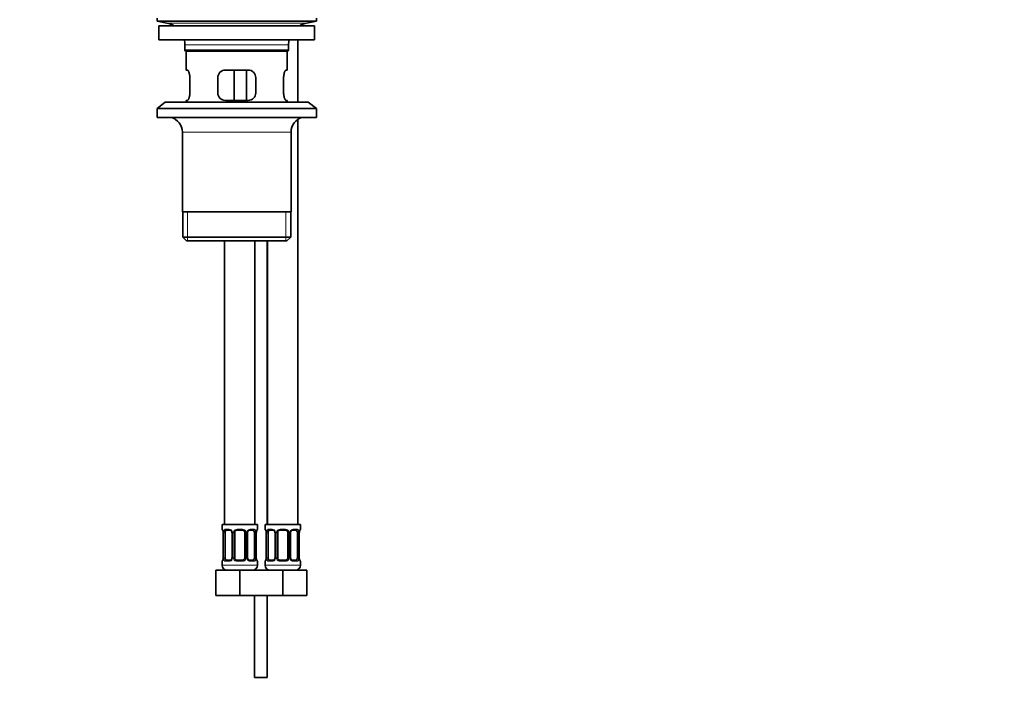
# Model space of a CAD drawing. Units: millimetres. Extents: x 0 to 1478, y 0 to 1758.
# Drawn here: x 653 to 1042, y 653 to 917 of the extents above; entities that cross this region are included whole.
import ezdxf
from ezdxf import colors
from ezdxf.entities.mleader import LeaderData, LeaderLine
from ezdxf.math import Vec2, Vec3

# ---------------------------------------------------------------- set-up
doc = ezdxf.new("R2010")
doc.units = ezdxf.units.MM
doc.layers.add('DV1_Défaut', color=7, linetype='Continuous')
doc.layers.add('Défaut', color=7, linetype='Continuous')

# ---------------------------------------------------------------- blocks, each defined once
blk = doc.blocks.new('_DOT')
at = {"color": 0}
blk.add_line((0, 0), (-1, 0), dxfattribs=at)
at = {"color": 0, "const_width": 0.333}
blk.add_lwpolyline([(-0.1665, 0, 1), (0.1665, 0, 1)], format="xyb", close=True, dxfattribs=at)
blk = doc.blocks.new('SE')
at = {"layer": 'DV1_Défaut', "color": 7, "linetype": 'Continuous', "lineweight": 35}
for p, q in [((707.13, 917.61), (707.13, 916.41)), ((707.13, 916.41), (770.13, 916.41)), ((707.13, 916.41), (711.03, 915.68)), ((766.24, 915.68), (770.13, 916.41)), ((770.13, 916.41), (770.13, 917.61)), ((707.88, 914.61), (769.38, 914.61)), ((707.88, 914.61), (707.88, 909.11)), ((769.38, 909.11), (769.38, 914.61)), ((707.88, 909.11), (769.38, 909.11)), ((718.13, 907.11), (718.13, 904.91)), ((759.13, 904.91), (759.13, 907.11)), ((762.82, 884.41), (762.82, 909.11)), ((759.13, 904.91), (718.13, 904.91)), ((718.13, 904.91), (718.43, 904.61)), ((718.43, 904.61), (758.83, 904.61)), ((718.63, 904.61), (718.63, 897.11)), ((758.63, 897.11), (758.63, 904.61)), ((758.83, 904.61), (759.13, 904.91)), ((719.15, 897.11), (718.63, 897.11)), ((743.13, 897.11), (734.13, 897.11)), ((737.56, 885.11), (737.56, 897.11)), ((742.51, 897.11), (742.51, 885.11)), ((758.12, 897.11), (758.63, 897.11)), ((720.09, 888.11), (720.09, 894.11)), ((731.13, 894.11), (731.13, 888.11)), ((746.13, 888.11), (746.13, 894.11)), ((757.18, 894.11), (757.18, 888.11)), ((710.38, 884.41), (707.13, 881.91)), ((710.38, 884.41), (766.88, 884.41)), ((719.15, 885.11), (718.63, 885.11)), ((718.63, 885.11), (718.63, 884.41)), ((734.13, 885.11), (743.13, 885.11)), ((758.63, 885.11), (758.12, 885.11)), ((758.63, 884.41), (758.63, 885.11)), ((770.13, 881.91), (766.88, 884.41)), ((707.13, 881.91), (770.13, 881.91)), ((707.13, 881.91), (707.13, 878.41)), ((770.13, 878.41), (770.13, 881.91)), ((707.13, 878.41), (770.13, 878.41)), ((762.82, 717.51), (762.82, 877.61)), ((717.13, 872.61), (717.13, 841.11)), ((760.13, 841.11), (760.13, 872.61)), ((760.13, 841.11), (717.13, 841.11)), ((717.28, 841.11), (717.28, 831.11)), ((759.98, 831.11), (759.98, 841.11)), ((759.98, 831.11), (717.28, 831.11)), ((717.28, 831.11), (718.78, 829.61)), ((718.78, 829.61), (758.48, 829.61)), ((733.82, 829.61), (733.82, 717.51)), ((745.82, 717.51), (745.82, 829.61)), ((750.63, 717.51), (750.63, 829.61)), ((750.82, 829.61), (750.82, 717.51)), ((758.48, 829.61), (759.98, 831.11)), ((746.82, 717.51), (732.82, 717.51)), ((732.82, 717.51), (732.82, 715.71)), ((746.82, 715.71), (746.82, 717.51)), ((763.82, 717.51), (749.82, 717.51)), ((749.82, 717.51), (749.82, 715.71)), ((763.82, 715.71), (763.82, 717.51)), ((733.27, 714.31), (733.27, 704.44)), ((734.03, 704.44), (734.03, 714.31)), ((735.92, 715.31), (734.5, 715.31)), ((736.77, 714.31), (736.77, 704.44)), ((737.82, 704.44), (737.82, 714.31)), ((740.82, 715.31), (738.82, 715.31)), ((741.82, 714.31), (741.82, 704.44)), ((742.88, 704.44), (742.88, 714.31)), ((745.14, 715.31), (743.73, 715.31)), ((745.62, 714.31), (745.62, 704.44)), ((746.37, 704.44), (746.37, 714.31)), ((750.27, 714.31), (750.27, 704.44)), ((751.03, 704.44), (751.03, 714.31)), ((752.92, 715.31), (751.5, 715.31)), ((753.77, 714.31), (753.77, 704.44)), ((754.82, 704.44), (754.82, 714.31)), ((757.82, 715.31), (755.82, 715.31)), ((758.82, 714.31), (758.82, 704.44)), ((759.88, 704.44), (759.88, 714.31)), ((762.14, 715.31), (760.73, 715.31)), ((762.62, 714.31), (762.62, 704.44)), ((763.37, 704.44), (763.37, 714.31)), ((732.82, 703.04), (732.82, 701.51)), ((734.5, 703.44), (735.92, 703.44)), ((738.82, 703.44), (740.82, 703.44)), ((743.73, 703.44), (745.14, 703.44)), ((746.82, 701.51), (746.82, 703.04)), ((749.82, 703.04), (749.82, 701.51)), ((751.5, 703.44), (752.92, 703.44)), ((755.82, 703.44), (757.82, 703.44)), ((760.73, 703.44), (762.14, 703.44)), ((763.82, 701.51), (763.82, 703.04)), ((730.32, 699.51), (739.82, 699.51)), ((730.32, 689.51), (730.32, 699.51)), ((739.82, 699.51), (748.32, 699.51)), ((739.82, 689.51), (739.82, 699.51)), ((745.63, 699.69), (745.63, 699.51)), ((748.32, 699.51), (756.82, 699.51)), ((750.63, 699.51), (750.63, 699.91)), ((756.82, 699.51), (766.32, 699.51)), ((756.82, 689.51), (756.82, 699.51)), ((766.32, 689.51), (766.32, 699.51)), ((730.32, 689.51), (739.82, 689.51)), ((739.82, 689.51), (748.32, 689.51)), ((745.63, 689.51), (745.63, 657.11)), ((748.32, 689.51), (756.82, 689.51)), ((750.63, 657.11), (750.63, 689.51)), ((756.82, 689.51), (766.32, 689.51)), ((750.63, 657.11), (745.63, 657.11))]:
    blk.add_line(p, q, dxfattribs=at)
at = {"layer": 'DV1_Défaut', "color": 7, "linetype": 'Continuous', "lineweight": 18}
for p, q in [((711.03, 915.68), (766.24, 915.68)), ((718.13, 907.11), (759.13, 907.11)), ((717.13, 872.61), (760.13, 872.61)), ((719.16, 829.61), (719.16, 841.11)), ((758.11, 829.61), (758.11, 841.11)), ((732.9, 715.71), (732.82, 715.71)), ((733.3, 714.31), (733.27, 714.31)), ((733.3, 714.31), (733.3, 704.44)), ((733.41, 704.44), (733.41, 714.31)), ((734.03, 714.31), (733.41, 714.31)), ((734.18, 715.71), (735.68, 715.71)), ((736.77, 714.31), (737.01, 714.31)), ((737.01, 714.31), (737.01, 704.44)), ((737.28, 704.44), (737.28, 714.31)), ((737.82, 714.31), (737.28, 714.31)), ((738.76, 715.71), (740.88, 715.71)), ((741.82, 714.31), (742.37, 714.31)), ((742.37, 714.31), (742.37, 704.44)), ((742.64, 704.44), (742.64, 714.31)), ((742.88, 714.31), (742.64, 714.31)), ((743.97, 715.71), (745.47, 715.71)), ((745.62, 714.31), (746.23, 714.31)), ((746.23, 714.31), (746.23, 704.44)), ((746.35, 704.44), (746.35, 714.31)), ((746.35, 714.31), (746.37, 714.31)), ((746.74, 715.71), (746.82, 715.71)), ((749.9, 715.71), (749.82, 715.71)), ((750.3, 714.31), (750.27, 714.31)), ((750.3, 714.31), (750.3, 704.44)), ((750.41, 704.44), (750.41, 714.31)), ((751.03, 714.31), (750.41, 714.31)), ((751.18, 715.71), (752.68, 715.71)), ((753.77, 714.31), (754.01, 714.31)), ((754.01, 714.31), (754.01, 704.44)), ((754.28, 704.44), (754.28, 714.31)), ((754.82, 714.31), (754.28, 714.31)), ((755.76, 715.71), (757.88, 715.71)), ((758.82, 714.31), (759.37, 714.31)), ((759.37, 714.31), (759.37, 704.44)), ((759.64, 704.44), (759.64, 714.31)), ((759.88, 714.31), (759.64, 714.31)), ((760.97, 715.71), (762.47, 715.71)), ((762.62, 714.31), (763.23, 714.31)), ((763.23, 714.31), (763.23, 704.44)), ((763.35, 704.44), (763.35, 714.31)), ((763.35, 714.31), (763.37, 714.31)), ((763.74, 715.71), (763.82, 715.71)), ((732.82, 703.04), (732.9, 703.04)), ((746.82, 701.51), (732.82, 701.51)), ((733.27, 704.44), (733.3, 704.44)), ((733.41, 704.44), (734.03, 704.44)), ((735.68, 703.04), (734.18, 703.04)), ((737.01, 704.44), (736.77, 704.44)), ((737.28, 704.44), (737.82, 704.44)), ((740.88, 703.04), (738.76, 703.04)), ((742.37, 704.44), (741.82, 704.44)), ((742.64, 704.44), (742.88, 704.44)), ((745.47, 703.04), (743.97, 703.04)), ((746.23, 704.44), (745.62, 704.44)), ((746.37, 704.44), (746.35, 704.44)), ((746.82, 703.04), (746.74, 703.04)), ((749.82, 703.04), (749.9, 703.04)), ((763.82, 701.51), (749.82, 701.51)), ((750.27, 704.44), (750.3, 704.44)), ((750.41, 704.44), (751.03, 704.44)), ((752.68, 703.04), (751.18, 703.04)), ((754.01, 704.44), (753.77, 704.44)), ((754.28, 704.44), (754.82, 704.44)), ((757.88, 703.04), (755.76, 703.04)), ((759.37, 704.44), (758.82, 704.44)), ((759.64, 704.44), (759.88, 704.44)), ((762.47, 703.04), (760.97, 703.04)), ((763.23, 704.44), (762.62, 704.44)), ((763.37, 704.44), (763.35, 704.44)), ((763.74, 703.04), (763.82, 703.04))]:
    blk.add_line(p, q, dxfattribs=at)
at = {"layer": 'DV1_Défaut', "color": 7, "linetype": 'Continuous', "lineweight": 35}
for centre, radius, start, end in [((709.42, 907.11), 8.72, 59.3385, 79.3603), ((767.85, 907.11), 8.72, 100.6397, 120.6615), ((709.42, 907.11), 8.72, 0, 13.2609), ((767.85, 907.11), 8.72, 166.7391, 180), ((734.13, 894.11), 3, 90, 180), ((743.13, 894.11), 3, 0, 90), ((734.13, 888.11), 3, 180, 270), ((743.13, 888.11), 3, 270, 0), ((711.13, 872.61), 6, 0, 75.1649), ((766.13, 872.61), 6, 104.8351, 180), ((733.22, 715.71), 0.4, 180, 250.7103), ((730.64, 714.38), 2.63, 358.4702, 10.2015), ((735.85, 714.44), 0.874, 20.2511, 85.3327), ((736.09, 714.4), 0.674, 352.5012, 30.6687), ((738.82, 714.31), 1, 154.4167, 180), ((738.82, 714.31), 1, 90, 154.4167), ((740.82, 714.31), 1, 25.5833, 90), ((740.82, 714.31), 1, 0, 25.5833), ((743.64, 714.39), 0.756, 151.5509, 185.6637), ((748.74, 714.4), 2.36, 169.1417, 182.1331), ((746.42, 715.71), 0.4, 289.8493, 0), ((750.22, 715.71), 0.4, 180, 250.7103), ((747.64, 714.38), 2.63, 358.4702, 10.2015), ((752.85, 714.44), 0.874, 20.2511, 85.3327), ((753.09, 714.4), 0.674, 352.5012, 30.6687), ((755.82, 714.31), 1, 154.4167, 180), ((755.82, 714.31), 1, 90, 154.4167), ((757.82, 714.31), 1, 25.5833, 90), ((757.82, 714.31), 1, 0, 25.5833), ((760.64, 714.39), 0.756, 151.5509, 185.6637), ((765.74, 714.4), 2.36, 169.1417, 182.1331), ((763.42, 715.71), 0.4, 289.8493, 0), ((733.22, 703.04), 0.4, 109.5118, 180), ((734.82, 701.51), 2, 180, 270), ((730.91, 704.35), 2.36, 349.1305, 2.1344), ((736.01, 704.36), 0.755, 331.5542, 5.6723), ((738.82, 704.44), 1, 180, 205.5833), ((738.82, 704.44), 1, 205.5833, 270), ((740.82, 704.44), 1, 270, 334.4167), ((740.82, 704.44), 1, 334.4167, 0), ((743.55, 704.35), 0.674, 172.4774, 210.7359), ((743.8, 704.31), 0.874, 200.2594, 265.3335), ((744.82, 701.51), 2, 270, 0), ((749, 704.37), 2.63, 178.472, 190.2119), ((746.42, 703.04), 0.4, 0, 70.8875), ((750.22, 703.04), 0.4, 109.5118, 180), ((751.82, 701.51), 2, 180, 270), ((747.91, 704.35), 2.36, 349.1305, 2.1344), ((753.01, 704.36), 0.755, 331.5542, 5.6723), ((755.82, 704.44), 1, 180, 205.5833), ((755.82, 704.44), 1, 205.5833, 270), ((757.82, 704.44), 1, 270, 334.4167), ((757.82, 704.44), 1, 334.4167, 0), ((760.55, 704.35), 0.674, 172.4774, 210.7359), ((760.8, 704.31), 0.874, 200.2594, 265.3335), ((761.82, 701.51), 2, 270, 0), ((766, 704.37), 2.63, 178.472, 190.2119), ((763.42, 703.04), 0.4, 0, 70.8875)]:
    blk.add_arc(centre, radius, start, end, dxfattribs=at)
at = {"layer": 'DV1_Défaut', "color": 7, "linetype": 'Continuous', "lineweight": 18}
for centre, radius, start, end in [((729.95, 714.32), 3.35, 359.8705, 10.2708), ((736.19, 714.33), 2.78, 167.8078, 180.3687), ((735.62, 714.33), 1.39, 25.1473, 87.3249), ((735.63, 714.32), 1.38, 359.8791, 25.9211), ((738.62, 714.32), 1.34, 153.3511, 180.1815), ((738.74, 714.22), 1.49, 89.2905, 152.1251), ((740.9, 714.22), 1.49, 27.8747, 90.7097), ((741.03, 714.32), 1.34, 359.817, 26.6505), ((744.01, 714.32), 1.38, 154.0799, 180.1199), ((744.03, 714.33), 1.39, 92.6748, 154.853), ((743.46, 714.33), 2.78, 359.628, 12.1955), ((749.69, 714.32), 3.35, 169.7304, 180.1284), ((746.95, 714.32), 3.35, 359.8705, 10.2708), ((753.19, 714.33), 2.78, 167.8078, 180.3687), ((752.62, 714.33), 1.39, 25.1473, 87.3249), ((752.63, 714.32), 1.38, 359.8791, 25.9211), ((755.62, 714.32), 1.34, 153.3511, 180.1815), ((755.74, 714.22), 1.49, 89.2905, 152.1251), ((757.9, 714.22), 1.49, 27.8747, 90.7097), ((758.03, 714.32), 1.34, 359.817, 26.6505), ((761.01, 714.32), 1.38, 154.0799, 180.1199), ((761.03, 714.33), 1.39, 92.6748, 154.853), ((760.46, 714.33), 2.78, 359.628, 12.1955), ((766.69, 714.32), 3.35, 169.7304, 180.1284), ((729.95, 704.43), 3.35, 349.7304, 0.1284), ((736.19, 704.42), 2.78, 179.628, 192.1955), ((735.62, 704.42), 1.39, 272.6748, 334.853), ((735.63, 704.43), 1.38, 334.0799, 0.1199), ((738.62, 704.43), 1.34, 179.817, 206.6505), ((738.74, 704.53), 1.49, 207.8747, 270.7097), ((740.9, 704.53), 1.49, 269.2905, 332.1251), ((741.03, 704.43), 1.34, 333.3511, 0.1815), ((744.01, 704.43), 1.38, 179.8791, 205.9211), ((744.03, 704.42), 1.39, 205.1473, 267.3249), ((743.45, 704.42), 2.78, 347.8078, 0.3687), ((749.69, 704.43), 3.35, 179.8705, 190.2708), ((746.95, 704.43), 3.35, 349.7304, 0.1284), ((753.19, 704.42), 2.78, 179.628, 192.1955), ((752.62, 704.42), 1.39, 272.6748, 334.853), ((752.63, 704.43), 1.38, 334.0799, 0.1199), ((755.62, 704.43), 1.34, 179.817, 206.6505), ((755.74, 704.53), 1.49, 207.8747, 270.7097), ((757.9, 704.53), 1.49, 269.2905, 332.1251), ((758.03, 704.43), 1.34, 333.3511, 0.1815), ((761.01, 704.43), 1.38, 179.8791, 205.9211), ((761.03, 704.42), 1.39, 205.1473, 267.3249), ((760.45, 704.42), 2.78, 347.8078, 0.3687), ((766.69, 704.43), 3.35, 179.8705, 190.2708)]:
    blk.add_arc(centre, radius, start, end, dxfattribs=at)
for centre, major_axis, ratio, start_param, end_param in [((733.3, 715.71), (0, -0.4), 0.988455, 4.712389, 5.616314), ((733.62, 714.92), (0.394, 0.069), 0.426558, 2.752818, 3.141727), ((733.84, 714.92), (0.391, -0.084), 0.411702, 3.62283, 5.508006), ((734.5, 715.71), (0, -0.4), 0.806081, 4.712389, 6.283185), ((735.92, 715.71), (0, -0.4), 0.591806, 4.712389, 6.283185), ((737.04, 714.92), (0.363, 0.168), 0.191543, 1.963754, 3.149511), ((737.56, 714.92), (0.361, -0.173), 0.155676, 4.398009, 6.283185), ((738.82, 715.71), (0, -0.4), 0.151515, 4.712389, 6.283185), ((740.82, 715.71), (0, -0.4), 0.151515, 0, 1.570796), ((742.09, 714.92), (-0.361, -0.173), 0.155676, 0, 1.885177), ((742.61, 714.92), (-0.363, 0.168), 0.191543, 3.132884, 4.319431), ((743.73, 715.71), (0, -0.4), 0.591806, 0, 1.570796), ((745.14, 715.71), (0, -0.4), 0.806081, 0, 1.570796), ((745.81, 714.92), (-0.391, -0.084), 0.411702, 0.775179, 2.660356), ((746.02, 714.92), (-0.394, 0.069), 0.426558, 3.132534, 3.530367), ((746.35, 715.71), (0, -0.4), 0.988455, 0.670419, 1.570796), ((750.3, 715.71), (0, -0.4), 0.988455, 4.712389, 5.616314), ((750.62, 714.92), (0.394, 0.069), 0.426558, 2.752818, 3.141727), ((750.84, 714.92), (0.391, -0.084), 0.411702, 3.62283, 5.508006), ((751.5, 715.71), (0, -0.4), 0.806081, 4.712389, 6.283185), ((752.92, 715.71), (0, -0.4), 0.591806, 4.712389, 6.283185), ((754.04, 714.92), (0.363, 0.168), 0.191543, 1.963754, 3.149511), ((754.56, 714.92), (0.361, -0.173), 0.155676, 4.398009, 6.283185), ((755.82, 715.71), (0, -0.4), 0.151515, 4.712389, 6.283185), ((757.82, 715.71), (0, -0.4), 0.151515, 0, 1.570796), ((759.09, 714.92), (-0.361, -0.173), 0.155676, 0, 1.885177), ((759.61, 714.92), (-0.363, 0.168), 0.191543, 3.132884, 4.319431), ((760.73, 715.71), (0, -0.4), 0.591806, 0, 1.570796), ((762.14, 715.71), (0, -0.4), 0.806081, 0, 1.570796), ((762.81, 714.92), (-0.391, -0.084), 0.411702, 0.775179, 2.660356), ((763.02, 714.92), (-0.394, 0.069), 0.426558, 3.132534, 3.530367), ((763.35, 715.71), (0, -0.4), 0.988455, 0.670419, 1.570796), ((733.3, 703.04), (0, -0.4), 0.988455, 3.806898, 4.712389), ((733.62, 703.83), (0.394, -0.069), 0.426558, 3.131046, 3.530367), ((733.84, 703.83), (-0.391, -0.084), 0.411702, 3.916772, 5.801948), ((734.5, 703.04), (0, -0.4), 0.806081, 3.141593, 4.712389), ((735.92, 703.04), (0, -0.4), 0.591806, 3.141593, 4.712389), ((737.04, 703.83), (0.363, -0.168), 0.191543, 3.12761, 4.319431), ((737.56, 703.83), (-0.361, -0.173), 0.155676, 3.141593, 5.026769), ((738.82, 703.04), (0, -0.4), 0.151515, 3.141593, 4.712389), ((740.82, 703.04), (0, -0.4), 0.151515, 1.570796, 3.141593), ((742.09, 703.83), (0.361, -0.173), 0.155676, 1.256416, 3.141593), ((742.61, 703.83), (-0.363, -0.168), 0.191543, 1.963754, 3.154513), ((743.73, 703.04), (0, -0.4), 0.591806, 1.570796, 3.141593), ((745.14, 703.04), (0, -0.4), 0.806081, 1.570796, 3.141593), ((745.81, 703.83), (0.391, -0.084), 0.411702, 0.481237, 2.366414), ((746.02, 703.83), (-0.394, -0.069), 0.426558, 2.752818, 3.142625), ((746.35, 703.04), (0, -0.4), 0.988455, 1.570796, 2.480549), ((750.3, 703.04), (0, -0.4), 0.988455, 3.806898, 4.712389), ((750.62, 703.83), (0.394, -0.069), 0.426558, 3.131046, 3.530367), ((750.84, 703.83), (-0.391, -0.084), 0.411702, 3.916772, 5.801948), ((751.5, 703.04), (0, -0.4), 0.806081, 3.141593, 4.712389), ((752.92, 703.04), (0, -0.4), 0.591806, 3.141593, 4.712389), ((754.04, 703.83), (0.363, -0.168), 0.191543, 3.12761, 4.319431), ((754.56, 703.83), (-0.361, -0.173), 0.155676, 3.141593, 5.026769), ((755.82, 703.04), (0, -0.4), 0.151515, 3.141593, 4.712389), ((757.82, 703.04), (0, -0.4), 0.151515, 1.570796, 3.141593), ((759.09, 703.83), (0.361, -0.173), 0.155676, 1.256416, 3.141593), ((759.61, 703.83), (-0.363, -0.168), 0.191543, 1.963754, 3.154513), ((760.73, 703.04), (0, -0.4), 0.591806, 1.570796, 3.141593), ((762.14, 703.04), (0, -0.4), 0.806081, 1.570796, 3.141593), ((762.81, 703.83), (0.391, -0.084), 0.411702, 0.481237, 2.366414), ((763.02, 703.83), (-0.394, -0.069), 0.426558, 2.752818, 3.142625), ((763.35, 703.04), (0, -0.4), 0.988455, 1.570796, 2.480549)]:
    blk.add_ellipse(centre, major_axis=major_axis, ratio=ratio, start_param=start_param, end_param=end_param, dxfattribs=at)
at = {"layer": 'DV1_Défaut', "color": 7, "linetype": 'Continuous', "lineweight": 35}
for centre, major_axis, start_param, end_param in [((734.73, 714.31), (0, -1), 4.265876, 4.712389), ((734.73, 714.31), (0, -1), 3.141593, 4.265876), ((744.91, 714.31), (0, 1), 5.158902, 6.283185), ((744.91, 714.31), (0, 1), 4.712389, 5.158902), ((751.73, 714.31), (0, -1), 4.265876, 4.712389), ((751.73, 714.31), (0, -1), 3.141593, 4.265876), ((761.91, 714.31), (0, 1), 5.158902, 6.283185), ((761.91, 714.31), (0, 1), 4.712389, 5.158902), ((734.73, 704.44), (0, -1), 4.712389, 5.158902), ((734.73, 704.44), (0, -1), 5.158902, 6.283185), ((744.91, 704.44), (0, 1), 3.141593, 4.265876), ((744.91, 704.44), (0, 1), 4.265876, 4.712389), ((751.73, 704.44), (0, -1), 4.712389, 5.158902), ((751.73, 704.44), (0, -1), 5.158902, 6.283185), ((761.91, 704.44), (0, 1), 3.141593, 4.265876), ((761.91, 704.44), (0, 1), 4.265876, 4.712389)]:
    blk.add_ellipse(centre, major_axis=major_axis, ratio=0.707107, start_param=start_param, end_param=end_param, dxfattribs=at)
for points, knots in [([(720.09, 894.11), (720.09, 894.31), (720.09, 894.51), (720.05, 894.9), (720.03, 895.09), (719.97, 895.46), (719.93, 895.63), (719.85, 895.96), (719.8, 896.11), (719.71, 896.38), (719.66, 896.5), (719.55, 896.72), (719.5, 896.81), (719.39, 896.96), (719.34, 897.01), (719.24, 897.09), (719.19, 897.11), (719.15, 897.11)], [0, 0, 0, 0, 0.125, 0.125, 0.25, 0.25, 0.375, 0.375, 0.5, 0.5, 0.625, 0.625, 0.75, 0.75, 0.875, 0.875, 1, 1, 1, 1]), ([(758.12, 897.11), (758.08, 897.11), (758.03, 897.09), (757.93, 897.01), (757.88, 896.96), (757.77, 896.81), (757.72, 896.72), (757.61, 896.51), (757.56, 896.38), (757.46, 896.11), (757.42, 895.96), (757.34, 895.64), (757.3, 895.46), (757.24, 895.1), (757.22, 894.91), (757.18, 894.51), (757.18, 894.31), (757.18, 894.11)], [0, 0, 0, 0, 0.125, 0.125, 0.25, 0.25, 0.375, 0.375, 0.5, 0.5, 0.625, 0.625, 0.75, 0.75, 0.875, 0.875, 1, 1, 1, 1]), ([(719.15, 885.11), (719.19, 885.11), (719.24, 885.13), (719.34, 885.2), (719.39, 885.26), (719.5, 885.41), (719.55, 885.5), (719.66, 885.71), (719.71, 885.83), (719.8, 886.11), (719.85, 886.25), (719.93, 886.58), (719.97, 886.76), (720.03, 887.12), (720.05, 887.31), (720.09, 887.7), (720.09, 887.9), (720.09, 888.11)], [0, 0, 0, 0, 0.125, 0.125, 0.25, 0.25, 0.375, 0.375, 0.5, 0.5, 0.625, 0.625, 0.75, 0.75, 0.875, 0.875, 1, 1, 1, 1]), ([(757.18, 888.11), (757.18, 887.91), (757.18, 887.71), (757.22, 887.32), (757.24, 887.12), (757.3, 886.76), (757.34, 886.58), (757.42, 886.26), (757.46, 886.11), (757.56, 885.83), (757.61, 885.71), (757.72, 885.5), (757.77, 885.41), (757.88, 885.26), (757.93, 885.2), (758.03, 885.13), (758.08, 885.11), (758.12, 885.11)], [0, 0, 0, 0, 0.125, 0.125, 0.25, 0.25, 0.375, 0.375, 0.5, 0.5, 0.625, 0.625, 0.75, 0.75, 0.875, 0.875, 1, 1, 1, 1]), ([(733.05, 715.42), (733.05, 715.42), (733.06, 715.4), (733.1, 715.32), (733.16, 715.15), (733.21, 714.97), (733.23, 714.86), (733.23, 714.85)], [0, 0, 0, 0, 0.140496, 0.352532, 0.644067, 0.972549, 1, 1, 1, 1]), ([(742.97, 714.75), (742.97, 714.75), (743.01, 714.85), (743.15, 715.03), (743.37, 715.22), (743.59, 715.31), (743.69, 715.3), (743.73, 715.3)], [0, 0, 0, 0, 0.002974, 0.281141, 0.568233, 0.859485, 1, 1, 1, 1]), ([(746.42, 714.85), (746.42, 714.85), (746.43, 714.96), (746.48, 715.15), (746.55, 715.34), (746.59, 715.41), (746.6, 715.42), (746.6, 715.42)], [0, 0, 0, 0, 0.004345, 0.339818, 0.682727, 0.92447, 1, 1, 1, 1]), ([(750.05, 715.42), (750.05, 715.42), (750.06, 715.4), (750.1, 715.32), (750.16, 715.15), (750.21, 714.97), (750.23, 714.86), (750.23, 714.85)], [0, 0, 0, 0, 0.140496, 0.352532, 0.644067, 0.972549, 1, 1, 1, 1]), ([(759.97, 714.75), (759.97, 714.75), (760.01, 714.85), (760.15, 715.03), (760.37, 715.22), (760.59, 715.31), (760.69, 715.3), (760.73, 715.3)], [0, 0, 0, 0, 0.002974, 0.281141, 0.568233, 0.859485, 1, 1, 1, 1]), ([(763.42, 714.85), (763.42, 714.85), (763.43, 714.96), (763.48, 715.15), (763.55, 715.34), (763.59, 715.41), (763.6, 715.42), (763.6, 715.42)], [0, 0, 0, 0, 0.004345, 0.339818, 0.682727, 0.92447, 1, 1, 1, 1]), ([(733.23, 703.9), (733.23, 703.9), (733.21, 703.79), (733.16, 703.6), (733.09, 703.41), (733.06, 703.34), (733.05, 703.33), (733.05, 703.33)], [0, 0, 0, 0, 0.004479, 0.339908, 0.68277, 0.92448, 1, 1, 1, 1]), ([(736.68, 704), (736.68, 704), (736.64, 703.9), (736.5, 703.72), (736.27, 703.53), (736.06, 703.44), (735.96, 703.45), (735.92, 703.45)], [0, 0, 0, 0, 0.003154, 0.281279, 0.568328, 0.859538, 1, 1, 1, 1]), ([(746.6, 703.33), (746.6, 703.33), (746.59, 703.35), (746.55, 703.43), (746.49, 703.6), (746.43, 703.78), (746.42, 703.89), (746.42, 703.9)], [0, 0, 0, 0, 0.140453, 0.352424, 0.643869, 0.97225, 1, 1, 1, 1]), ([(750.23, 703.9), (750.23, 703.9), (750.21, 703.79), (750.16, 703.6), (750.09, 703.41), (750.06, 703.34), (750.05, 703.33), (750.05, 703.33)], [0, 0, 0, 0, 0.004479, 0.339908, 0.68277, 0.92448, 1, 1, 1, 1]), ([(753.68, 704), (753.68, 704), (753.64, 703.9), (753.5, 703.72), (753.27, 703.53), (753.06, 703.44), (752.96, 703.45), (752.92, 703.45)], [0, 0, 0, 0, 0.003154, 0.281279, 0.568328, 0.859538, 1, 1, 1, 1]), ([(763.6, 703.33), (763.6, 703.33), (763.59, 703.35), (763.55, 703.43), (763.49, 703.6), (763.43, 703.78), (763.42, 703.89), (763.42, 703.9)], [0, 0, 0, 0, 0.1404533, 0.3524236, 0.6438692, 0.9722503, 1, 1, 1, 1])]:
    blk.add_open_spline(points, degree=3, knots=knots, dxfattribs=at)
at = {"layer": 'DV1_Défaut', "color": 7, "linetype": 'Continuous', "lineweight": 18}
for points, knots in [([(732.9, 715.71), (732.93, 715.71), (732.95, 715.69), (733.01, 715.62), (733.04, 715.57), (733.1, 715.43), (733.14, 715.35), (733.2, 715.15), (733.22, 715.04), (733.25, 714.92)], [0, 0, 0, 0, 0.25, 0.25, 0.5, 0.5, 0.75, 0.75, 1, 1, 1, 1]), ([(733.48, 714.92), (733.51, 715.04), (733.54, 715.15), (733.63, 715.35), (733.68, 715.43), (733.8, 715.57), (733.87, 715.62), (734.02, 715.69), (734.1, 715.71), (734.18, 715.71)], [0, 0, 0, 0, 0.25, 0.25, 0.5, 0.5, 0.75, 0.75, 1, 1, 1, 1]), ([(734.5, 715.31), (734.45, 715.31), (734.4, 715.3), (734.31, 715.25), (734.27, 715.21), (734.17, 715.06), (734.12, 714.92), (734.09, 714.74)], [0, 0, 0, 0, 0.25, 0.25, 0.5, 0.5, 1, 1, 1, 1]), ([(745.55, 714.74), (745.54, 714.83), (745.52, 714.91), (745.47, 715.05), (745.44, 715.11), (745.34, 715.26), (745.25, 715.31), (745.14, 715.31)], [0, 0, 0, 0, 0.25, 0.25, 0.5, 0.5, 1, 1, 1, 1]), ([(745.47, 715.71), (745.55, 715.71), (745.63, 715.69), (745.77, 715.62), (745.84, 715.57), (745.96, 715.43), (746.02, 715.35), (746.11, 715.15), (746.14, 715.04), (746.17, 714.92)], [0, 0, 0, 0, 0.25, 0.25, 0.5, 0.5, 0.75, 0.75, 1, 1, 1, 1]), ([(746.4, 714.92), (746.42, 715.04), (746.45, 715.15), (746.51, 715.35), (746.54, 715.43), (746.61, 715.57), (746.64, 715.62), (746.7, 715.69), (746.72, 715.71), (746.74, 715.71)], [0, 0, 0, 0, 0.25, 0.25, 0.5, 0.5, 0.75, 0.75, 1, 1, 1, 1]), ([(749.9, 715.71), (749.93, 715.71), (749.95, 715.69), (750.01, 715.62), (750.04, 715.57), (750.1, 715.43), (750.14, 715.35), (750.2, 715.15), (750.22, 715.04), (750.25, 714.92)], [0, 0, 0, 0, 0.25, 0.25, 0.5, 0.5, 0.75, 0.75, 1, 1, 1, 1]), ([(750.48, 714.92), (750.51, 715.04), (750.54, 715.15), (750.63, 715.35), (750.68, 715.43), (750.8, 715.57), (750.87, 715.62), (751.02, 715.69), (751.1, 715.71), (751.18, 715.71)], [0, 0, 0, 0, 0.25, 0.25, 0.5, 0.5, 0.75, 0.75, 1, 1, 1, 1]), ([(751.5, 715.31), (751.45, 715.31), (751.4, 715.3), (751.31, 715.25), (751.27, 715.21), (751.17, 715.06), (751.12, 714.92), (751.09, 714.74)], [0, 0, 0, 0, 0.25, 0.25, 0.5, 0.5, 1, 1, 1, 1]), ([(762.55, 714.74), (762.54, 714.83), (762.52, 714.91), (762.47, 715.05), (762.44, 715.11), (762.34, 715.26), (762.25, 715.31), (762.14, 715.31)], [0, 0, 0, 0, 0.25, 0.25, 0.5, 0.5, 1, 1, 1, 1]), ([(762.47, 715.71), (762.55, 715.71), (762.63, 715.69), (762.77, 715.62), (762.84, 715.57), (762.96, 715.43), (763.02, 715.35), (763.11, 715.15), (763.14, 715.04), (763.17, 714.92)], [0, 0, 0, 0, 0.25, 0.25, 0.5, 0.5, 0.75, 0.75, 1, 1, 1, 1]), ([(763.4, 714.92), (763.42, 715.04), (763.45, 715.15), (763.51, 715.35), (763.54, 715.43), (763.61, 715.57), (763.64, 715.62), (763.7, 715.69), (763.72, 715.71), (763.74, 715.71)], [0, 0, 0, 0, 0.25, 0.25, 0.5, 0.5, 0.75, 0.75, 1, 1, 1, 1]), ([(733.25, 703.83), (733.22, 703.71), (733.2, 703.6), (733.14, 703.4), (733.1, 703.32), (733.04, 703.18), (733.01, 703.13), (732.95, 703.06), (732.93, 703.04), (732.9, 703.04)], [0, 0, 0, 0, 0.25, 0.25, 0.5, 0.5, 0.75, 0.75, 1, 1, 1, 1]), ([(734.18, 703.04), (734.1, 703.04), (734.02, 703.06), (733.87, 703.13), (733.8, 703.18), (733.69, 703.32), (733.63, 703.4), (733.54, 703.6), (733.51, 703.71), (733.48, 703.83)], [0, 0, 0, 0, 0.25, 0.25, 0.5, 0.5, 0.75, 0.75, 1, 1, 1, 1]), ([(734.09, 704.01), (734.11, 703.92), (734.13, 703.84), (734.18, 703.7), (734.2, 703.64), (734.31, 703.49), (734.4, 703.44), (734.5, 703.44)], [0, 0, 0, 0, 0.25, 0.25, 0.5, 0.5, 1, 1, 1, 1]), ([(745.14, 703.44), (745.2, 703.44), (745.25, 703.45), (745.33, 703.5), (745.37, 703.54), (745.48, 703.69), (745.52, 703.83), (745.55, 704.01)], [0, 0, 0, 0, 0.25, 0.25, 0.5, 0.5, 1, 1, 1, 1]), ([(746.17, 703.83), (746.14, 703.71), (746.11, 703.6), (746.02, 703.4), (745.96, 703.32), (745.84, 703.18), (745.77, 703.13), (745.63, 703.06), (745.55, 703.04), (745.47, 703.04)], [0, 0, 0, 0, 0.25, 0.25, 0.5, 0.5, 0.75, 0.75, 1, 1, 1, 1]), ([(746.74, 703.04), (746.72, 703.04), (746.7, 703.06), (746.64, 703.13), (746.61, 703.18), (746.54, 703.32), (746.51, 703.4), (746.45, 703.6), (746.42, 703.71), (746.4, 703.83)], [0, 0, 0, 0, 0.25, 0.25, 0.5, 0.5, 0.75, 0.75, 1, 1, 1, 1]), ([(750.25, 703.83), (750.22, 703.71), (750.2, 703.6), (750.14, 703.4), (750.1, 703.32), (750.04, 703.18), (750.01, 703.13), (749.95, 703.06), (749.93, 703.04), (749.9, 703.04)], [0, 0, 0, 0, 0.25, 0.25, 0.5, 0.5, 0.75, 0.75, 1, 1, 1, 1]), ([(751.18, 703.04), (751.1, 703.04), (751.02, 703.06), (750.87, 703.13), (750.8, 703.18), (750.69, 703.32), (750.63, 703.4), (750.54, 703.6), (750.51, 703.71), (750.48, 703.83)], [0, 0, 0, 0, 0.25, 0.25, 0.5, 0.5, 0.75, 0.75, 1, 1, 1, 1]), ([(751.09, 704.01), (751.11, 703.92), (751.13, 703.84), (751.18, 703.7), (751.2, 703.64), (751.31, 703.49), (751.4, 703.44), (751.5, 703.44)], [0, 0, 0, 0, 0.25, 0.25, 0.5, 0.5, 1, 1, 1, 1]), ([(762.14, 703.44), (762.2, 703.44), (762.25, 703.45), (762.33, 703.5), (762.37, 703.54), (762.48, 703.69), (762.52, 703.83), (762.55, 704.01)], [0, 0, 0, 0, 0.25, 0.25, 0.5, 0.5, 1, 1, 1, 1]), ([(763.17, 703.83), (763.14, 703.71), (763.11, 703.6), (763.02, 703.4), (762.96, 703.32), (762.84, 703.18), (762.77, 703.13), (762.63, 703.06), (762.55, 703.04), (762.47, 703.04)], [0, 0, 0, 0, 0.25, 0.25, 0.5, 0.5, 0.75, 0.75, 1, 1, 1, 1]), ([(763.74, 703.04), (763.72, 703.04), (763.7, 703.06), (763.64, 703.13), (763.61, 703.18), (763.54, 703.32), (763.51, 703.4), (763.45, 703.6), (763.42, 703.71), (763.4, 703.83)], [0, 0, 0, 0, 0.25, 0.25, 0.5, 0.5, 0.75, 0.75, 1, 1, 1, 1])]:
    blk.add_open_spline(points, degree=3, knots=knots, dxfattribs=at)

msp = doc.modelspace()

# ---------------------------------------------------------------- block references
at = {"layer": 'Défaut'}
msp.add_blockref('SE', (0, 0), dxfattribs=at)

# ---------------------------------------------------------------- leaders
at = {"layer": 'Défaut', "color": 7, "linetype": 'Continuous', "lineweight": 18}
ml = msp.add_multileader_mtext('Standard', dxfattribs=at)
ml.set_content('{\\pxsm0.9;\\fSolid Edge ISO|b1||i0||c0|p34;\\W1.;18/11/2016\\P}', color=256)
ml.set_leader_properties()
ml.set_arrow_properties(name='DOT')
ml.build(insert=Vec2(0, 0))
ml.multileader.update_dxf_attribs({"leader_type": 0, "dogleg_length": 0, "arrow_head_size": 12})
ctx = ml.context
ctx.base_point, ctx.char_height, ctx.arrow_head_size, ctx.landing_gap_size = Vec3(1390.41, 1750.71), 12, 12, 4.2
notes = []
notes.append((ctx, [(0, (0, 0, 0), (0, 0), (1, 0), 1, [])]))
ctx.mtext.insert = Vec3(1392.41, 1756.83)
for ctx, leaders in notes:
    for number, flags, end, landing, length, lines in leaders:
        leader = LeaderData()
        leader.index, (leader.has_last_leader_line, leader.has_dogleg_vector, leader.attachment_direction) = number, flags
        leader.last_leader_point, leader.dogleg_vector, leader.dogleg_length = Vec3(end), Vec3(landing), length
        for number, points, colour, breaks in lines:
            line = LeaderLine()
            line.index, line.vertices, line.color, line.breaks = number, Vec3.list(points), colors.encode_raw_color(colour), breaks
            leader.lines.append(line)
        ctx.leaders.append(leader)

doc.saveas('drawing.dxf')
